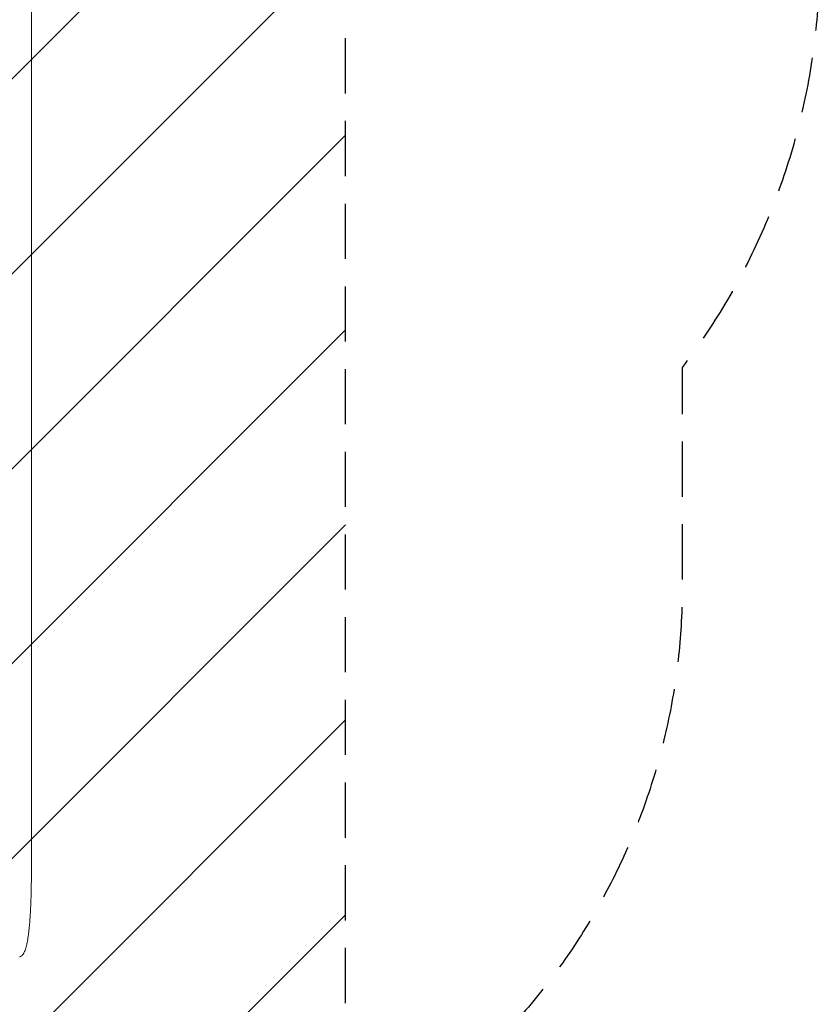
# Model space of a CAD drawing. Units: millimetres. Extents: x -4910 to 2633, y -4363 to 3191.
# Drawn here: x 790 to 2633, y -2405 to -137 of the extents above; entities that cross this region are included whole.
import ezdxf

# ---------------------------------------------------------------- set-up
doc = ezdxf.new("R2010")
doc.units = ezdxf.units.MM
doc.header["$LTSCALE"] = 20
doc.linetypes.add('HIDDEN', pattern=[9.525, 6.35, -3.175])
for name, color, linetype in [('2d', 230, 'Continuous'), ('EN-Free_Space', 10, 'HIDDEN'), ('EN-Free_Space_Hatch', 10, 'HIDDEN'), ('EN-SafetyZone', 93, 'HIDDEN')]:
    doc.layers.add(name, color=color, linetype=linetype)

msp = doc.modelspace()

# ---------------------------------------------------------------- hatches: boundary and pattern name
at = {"layer": 'EN-Free_Space_Hatch'}
h = msp.add_hatch(dxfattribs=at)
h.set_pattern_fill('ANSI31', color=256, scale=100)
h.set_pattern_definition([(45, (-2546.54, -0.2), (-224.506, 224.506), [])])
edge = h.paths.add_edge_path()
edge.add_arc((541, -25), 1000, 90, 180)
edge.add_line((-459, -25), (-459, -2388))
edge.add_arc((499.6, -2405.2), 958.7, 178.9748, 272.4756)
edge.add_arc((582.4, -2405.2), 958.7, 267.5244, 361.0252)
edge.add_line((1541, -2388), (1541, -25))
edge.add_arc((541, -25), 1000, 0, 90)
edge = h.paths.add_edge_path()
edge.add_arc((-2546.5, -0.2), 1000, 0, 180, ccw=False)
edge.add_line((-1546.5, -0.2), (-1546.5, -2051.4))
edge.add_arc((-2546.5, -2051.4), 1000, -180, 0, ccw=False)
edge.add_line((-3546.5, -2051.4), (-3546.5, -0.2))

# ---------------------------------------------------------------- linework, layer by layer
at = {"layer": '2d', "lineweight": 0}
for p, q in [((816.9, -1448.1), (816.9, -299.5)), ((816.9, -2105.5), (816.9, -1974.8))]:
    msp.add_line(p, q, dxfattribs=at)
for points, knots in [([(816.9, -50.8), (816.9, -51.9), (816.9, -52.9), (816.9, -60.1), (816.9, -66.1), (816.9, -78.3), (816.9, -84.3), (816.9, -96.4), (816.9, -102.4), (816.9, -114.4), (816.9, -120.4), (816.9, -132.3), (816.9, -138.2), (816.9, -150), (816.9, -155.9), (816.9, -167.5), (816.9, -173.3), (816.9, -184.8), (816.9, -190.5), (816.9, -201.8), (816.9, -207.4), (816.9, -218.5), (816.9, -224), (816.9, -234.9), (816.9, -240.2), (816.9, -250.9), (816.9, -256.1), (816.9, -266.5), (816.9, -271.6), (816.9, -281.6), (816.9, -286.6), (816.9, -294.2), (816.9, -296.8), (816.9, -299.5)], [6.800158, 6.800158, 6.800158, 6.800158, 10.000725, 10.000725, 28.227266, 28.227266, 46.448188, 46.448188, 64.667037, 64.667037, 82.885881, 82.885881, 101.105878, 101.105878, 119.327429, 119.327429, 137.550349, 137.550349, 155.774057, 155.774057, 173.997768, 173.997768, 192.220697, 192.220697, 210.442259, 210.442259, 228.662266, 228.662266, 246.881116, 246.881116, 265.099958, 265.099958, 275.217261, 275.217261, 275.217261, 275.217261]), ([(816.9, -1448.1), (816.9, -1450.7), (816.9, -1453.3), (816.9, -1463.4), (816.9, -1470.9), (816.9, -1486.1), (816.9, -1493.7), (816.9, -1509.1), (816.9, -1516.9), (816.9, -1532.5), (816.9, -1540.4), (816.9, -1556.3), (816.9, -1564.3), (816.9, -1580.5), (816.9, -1588.6), (816.9, -1604.9), (816.9, -1613.1), (816.9, -1629.7), (816.9, -1638), (816.9, -1654.8), (816.9, -1663.2), (816.9, -1680.1), (816.9, -1688.7), (816.9, -1705.8), (816.9, -1714.4), (816.9, -1731.7), (816.9, -1740.4), (816.9, -1757.9), (816.9, -1766.7), (816.9, -1784.3), (816.9, -1793.2), (816.9, -1811), (816.9, -1819.9), (816.9, -1837.9), (816.9, -1846.9), (816.9, -1865), (816.9, -1874.1), (816.9, -1892.3), (816.9, -1901.4), (816.9, -1919.8), (816.9, -1929), (816.9, -1947.4), (816.9, -1956.7), (816.9, -1968.9), (816.9, -1971.8), (816.9, -1974.8)], [0, 0, 0, 0, 10.000129, 10.000129, 38.036609, 38.036609, 65.993026, 65.993026, 93.84285, 93.84285, 121.597597, 121.597597, 149.268856, 149.268856, 176.868215, 176.868215, 204.407265, 204.407265, 231.897601, 231.897601, 259.350821, 259.350821, 286.778535, 286.778535, 314.193757, 314.193757, 341.607549, 341.607549, 369.036159, 369.036159, 396.491133, 396.491133, 423.984006, 423.984006, 451.526302, 451.526302, 479.129531, 479.129531, 506.805198, 506.805198, 534.564799, 534.564799, 562.419827, 562.419827, 571.250205, 571.250205, 571.250205, 571.250205]), ([(816.9, -2105.5), (816.9, -2108.8), (816.9, -2112.1), (816.9, -2120.5), (816.8, -2125.6), (816.7, -2135.5), (816.6, -2140.3), (816.4, -2149.8), (816.3, -2154.4), (816, -2163.6), (815.8, -2168), (815.5, -2176.7), (815.3, -2181), (814.9, -2189.3), (814.7, -2193.3), (814.2, -2201.2), (813.9, -2205), (813.4, -2212.4), (813.1, -2216), (812.5, -2223), (812.1, -2226.4), (811.5, -2232.9), (811.1, -2236), (810.4, -2242.1), (810, -2245), (809.3, -2250.6), (808.8, -2253.2), (808, -2258.3), (807.6, -2260.7), (806.7, -2265.4), (806.2, -2267.6), (805.2, -2271.8), (804.7, -2273.8), (803.6, -2277.6), (803, -2279.5), (801.6, -2283.1), (800.8, -2284.9), (799.6, -2287), (799.4, -2287.3), (799.2, -2287.7)], [0, 0, 0, 0, 10.001464, 10.001464, 25.233342, 25.233342, 40.003258, 40.003258, 54.316406, 54.316406, 68.282959, 68.282959, 81.896478, 81.896478, 95.167842, 95.167842, 108.125781, 108.125781, 120.785808, 120.785808, 133.206439, 133.206439, 145.375671, 145.375671, 157.354844, 157.354844, 169.170472, 169.170472, 180.839509, 180.839509, 192.513697, 192.513697, 204.246958, 204.246958, 216.372474, 216.372474, 229.382396, 229.382396, 231.893246, 231.893246, 231.893246, 231.893246]), ([(799.2, -2287.7), (798.5, -2288.9), (797.7, -2290), (795.9, -2292.1), (794.9, -2293), (792.8, -2294.8), (791.7, -2295.5), (790.3, -2296.3), (790.2, -2296.4), (790, -2296.5)], [0, 0, 0, 0, 6.596468, 6.596468, 13.279675, 13.279675, 20.390539, 20.390539, 21.478735, 21.478735, 21.478735, 21.478735])]:
    msp.add_open_spline(points, degree=3, knots=knots, dxfattribs=at)
msp.add_rational_spline([(799.2, -2287.7), (799.2, -2287.7), (799.2, -2287.7)], [0.927879253695, 0.92787926628, 0.927879278869], degree=2, dxfattribs=at)
at = {"layer": 'EN-Free_Space', "flags": 128}
msp.add_lwpolyline([(541, 975, 0.414214), (-459, -25), (-459, -2388, 0.432225), (541, -3363, 0.432225), (1541, -2388), (1541, -25, 0.414214)], format="xyb", close=True, dxfattribs=at)
at = {"layer": 'EN-SafetyZone', "flags": 128}
msp.add_lwpolyline([(-2922.2, 3190.7), (-2170.9, 3190.7, -0.296958), (-780.6, 2285.1), (-307.5, 2285.1, -0.100964), (312.4, 2284.1), (769.6, 2284.1, -0.553761), (2584.9, 382.5, -0.228595), (2316.9, -938.1), (2316.9, -1442.7, -0.213476), (1816.9, -2561), (1816.9, -3363, -0.414214), (816.9, -4363), (264.9, -4363, -0.414214), (-735.1, -3363), (-735.1, -2561, -0.027589), (-852.1, -2444.1, -0.339633), (-2321.5, -3572.4), (-2771.5, -3572.5, -0.340595), (-4242.3, -2439.1), (-4883.9, -5.4, -0.35302), (-4472.9, 912.5, -0.048249), (-4416, 1205.7), (-4439.2, 1575.4, -0.432696)], format="xyb", close=True, dxfattribs=at)

doc.saveas('drawing.dxf')
